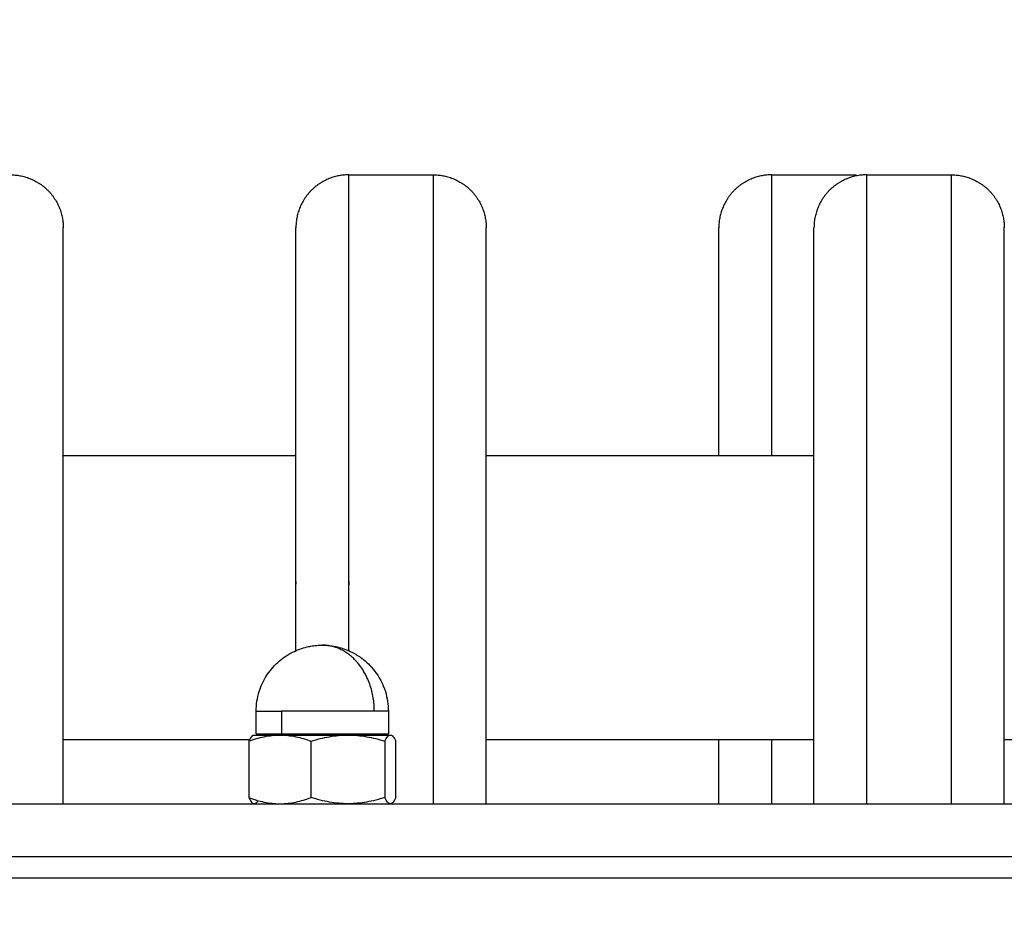
# Model space of a CAD drawing. Units: millimetres. Extents: x 116.8 to 124.5, y 1463.3 to 1474.
# Drawn here: x 118.9 to 119, y 1466.7 to 1466.8 of the extents above; entities that cross this region are included whole.
import ezdxf

# ---------------------------------------------------------------- set-up
doc = ezdxf.new("R2010")
doc.units = ezdxf.units.MM
doc.header["$PDSIZE"] = -1
doc.layers.add('DIASTASEIS', color=253, linetype='Continuous', lineweight=5)
doc.layers.add('ORIA ASFALEIAS', color=157, linetype='Continuous', lineweight=25)
doc.styles.get("Standard").update_dxf_attribs({"font": 'ARIALN.TTF'})
doc.dimstyles.get("Standard").update_dxf_attribs({"dimtxt": 0.18, "dimasz": 0.15, "dimexe": 0.1, "dimexo": 0, "dimgap": 0.09, "dimtad": 0, "dimtih": 1, "dimtoh": 1, "dimzin": 0, "dimdsep": 46, "dimtxsty": 'Standard', "dimblk": 'OBLIQUE', "dimcen": 0.09, "dimadec": 0, "dimazin": 0, "dimtfac": 1, "dimtofl": 0, "dimtmove": 0, "dimatfit": 3, "dimldrblk": 'OBLIQUE', "dimfxl": 1, "dimtolj": 1, "dimtzin": 0, "dimarcsym": 0})

# ---------------------------------------------------------------- blocks, each defined once
blk = doc.blocks.new('_Oblique')
at = {"color": 0, "linetype": 'ByBlock', "lineweight": -2}
blk.add_line((-0.5, -0.5), (0.5, 0.5), dxfattribs=at)
blk = doc.blocks.new('*D86')
at = {"layer": 'Defpoints', "color": 0}
for p in [(119.835166, 1467.89791), (119.835166, 1467.509406), (118.384511, 1466.784295)]:
    blk.add_point(p, dxfattribs=at)
at = {"layer": 'DIASTASEIS', "color": 0, "lineweight": -2}
for p, q in [((118.384511, 1466.784295), (118.384511, 1467.99791)), ((119.835166, 1467.509406), (119.835166, 1467.99791)), ((118.384511, 1467.89791), (118.834497, 1467.89791)), ((119.835166, 1467.89791), (119.385179, 1467.89791))]:
    blk.add_line(p, q, dxfattribs=at)
at = {"layer": 'DIASTASEIS', "color": 0, "linetype": 'ByBlock', "lineweight": -2, "xscale": 0.15, "yscale": 0.15, "zscale": 0.15, "rotation": 180}
blk.add_blockref('_Oblique', (118.384511, 1467.89791), dxfattribs=at)
at = {"layer": 'DIASTASEIS', "color": 0, "linetype": 'ByBlock', "lineweight": -2, "xscale": 0.15, "yscale": 0.15, "zscale": 0.15}
blk.add_blockref('_Oblique', (119.835166, 1467.89791), dxfattribs=at)
at = {"layer": 'DIASTASEIS', "color": 0, "insert": (119.109838, 1467.89791), "char_height": 0.18, "attachment_point": 5}
blk.add_mtext('\\A1;1.45', dxfattribs=at)
blk = doc.blocks.new('G102')
at = {"lineweight": -3}
for points, degree in [([(114.334165, 1465.939464), (114.334165, 1466.138111), (114.334165, 1466.339172), (114.334165, 1466.53782)], 3), ([(114.328115, 1466.354642), (114.328115, 1466.340142), (114.328115, 1466.325642)], 2), ([(114.274665, 1466.312642), (114.274665, 1466.316642), (114.274665, 1466.320642)], 2), ([(114.274665, 1466.303642), (114.274665, 1466.307642), (114.274665, 1466.311642)], 2), ([(114.301215, 1466.276642), (114.301215, 1466.292142), (114.301215, 1466.307642)], 2), ([(114.328115, 1466.307642), (114.328115, 1466.292142), (114.328115, 1466.276642)], 2), ([(114.274665, 1466.263642), (114.274665, 1466.267642), (114.274665, 1466.271642)], 2), ([(114.327665, 1466.267637), (114.327677, 1466.267658), (114.32769, 1466.26768), (114.327702, 1466.267701)], 3), ([(114.327665, 1466.267573), (114.327665, 1466.267616), (114.327678, 1466.267659), (114.327702, 1466.267701)], 3), ([(114.333585, 1466.268097), (114.330915, 1466.268097), (114.328246, 1466.268097)], 2), ([(114.325415, 1466.267387), (114.32648, 1466.267387), (114.327545, 1466.267387)], 2), ([(114.328246, 1466.26705), (114.330915, 1466.26705), (114.333585, 1466.26705)], 2), ([(114.333585, 1466.26009), (114.330915, 1466.26009), (114.328246, 1466.26009)], 2), ([(114.301215, 1466.236642), (114.301215, 1466.247642), (114.301215, 1466.258642)], 2), ([(114.325415, 1466.257287), (114.32648, 1466.257287), (114.327545, 1466.257287)], 2), ([(114.327545, 1466.254887), (114.32648, 1466.254887), (114.325415, 1466.254887)], 2), ([(114.327702, 1466.254573), (114.32769, 1466.254594), (114.327677, 1466.254616), (114.327665, 1466.254637)], 3), ([(114.328115, 1466.254243), (114.328115, 1466.245443), (114.328115, 1466.236642)], 2), ([(114.328246, 1466.254177), (114.330915, 1466.254177), (114.333585, 1466.254177)], 2)]:
    blk.add_open_spline(points, degree=degree, dxfattribs=at)
for points, weights in [([(114.339165, 1465.938915), (114.339165, 1466.238642), (114.339165, 1466.538368)], [0.999992663235, 0.992017164014, 0.999992663235]), ([(114.341165, 1465.938915), (114.341165, 1466.238642), (114.341165, 1466.538368)], [0.999992663235, 0.992017164014, 0.999992663235]), ([(114.274766, 1466.311642), (114.274665, 1466.311642), (114.274665, 1466.311642)], [0.972408984903, 0.985485186593, 1]), ([(114.301215, 1466.303642), (114.274665, 1466.303642), (114.274665, 1466.303642)], [0.896731674138, 0.77403412736, 1]), ([(114.334165, 1466.303642), (114.331254, 1466.303642), (114.328115, 1466.303642)], [0.870038056426, 0.880232578101, 0.896731642025]), ([(114.301215, 1466.298642), (114.279665, 1466.298642), (114.279665, 1466.298642)], [0.887019745009, 0.783546004316, 1]), ([(114.334165, 1466.298642), (114.3313, 1466.298642), (114.328115, 1466.298642)], [0.861673439518, 0.870038180382, 0.887019727665]), ([(114.327665, 1466.267573), (114.327665, 1466.267637), (114.327665, 1466.267637)], [1, 0.997552229561, 1]), ([(114.325415, 1466.267387), (114.325415, 1466.267387), (114.325415, 1466.266061)], [1, 0.945463459054, 1]), ([(114.327665, 1466.26357), (114.327665, 1466.26705), (114.327665, 1466.267573)], [1, 0.866025403784, 1]), ([(114.334165, 1466.26357), (114.334165, 1466.26705), (114.334165, 1466.267573)], [1, 0.866025403784, 1]), ([(114.325415, 1466.266061), (114.319165, 1466.266061), (114.319165, 1466.261137)], [1, 0.707106781187, 1]), ([(114.325415, 1466.266061), (114.325415, 1466.262211), (114.325415, 1466.257287)], [1, 0.707106781187, 1]), ([(114.327665, 1466.263642), (114.327605, 1466.263642), (114.327545, 1466.263642)], [0.899171733038, 0.899501376317, 0.899833401635]), ([(114.327665, 1466.257133), (114.327665, 1466.26009), (114.327665, 1466.26357)], [1, 0.866025403784, 1]), ([(114.334165, 1466.257133), (114.334165, 1466.26009), (114.334165, 1466.26357)], [1, 0.866025403784, 1]), ([(114.327665, 1466.258642), (114.327605, 1466.258642), (114.327545, 1466.258642)], [0.889505760822, 0.88984270764, 0.890182812334]), ([(114.325415, 1466.254887), (114.325415, 1466.254887), (114.325415, 1466.257287)], [1, 0.898868228541, 1]), ([(114.327545, 1466.254887), (114.327545, 1466.254887), (114.327545, 1466.257287)], [1, 0.898868228541, 1]), ([(114.327665, 1466.254637), (114.327665, 1466.254637), (114.327665, 1466.257133)], [1, 0.898868228541, 1])]:
    blk.add_rational_spline(points, weights, degree=2, dxfattribs=at)
for points, weights, knots in [([(114.274665, 1466.320642), (114.274665, 1466.322713), (114.276129, 1466.324178), (114.277594, 1466.325642), (114.279665, 1466.325642)], [1, 0.853553390593, 0.853553390593, 0.853553390593, 1], [0, 0, 0, 4.142136, 4.142136, 8.284271, 8.284271, 8.284271]), ([(114.334165, 1466.325642), (114.325318, 1466.325642), (114.314665, 1466.325642), (114.279665, 1466.325642), (114.279665, 1466.325642)], [0.861673431764, 0.888037481094, 1, 0.707106781187, 1], [143.916647, 143.916647, 143.916647, 164.932573, 164.932573, 219.910097, 219.910097, 219.910097]), ([(114.334165, 1466.320642), (114.325075, 1466.320642), (114.314665, 1466.320642), (114.274665, 1466.320642), (114.274665, 1466.320642)], [0.870038053503, 0.902687116184, 1, 0.707106781187, 1], [146.666457, 146.666457, 146.666457, 164.932573, 164.932573, 219.910097, 219.910097, 219.910097]), ([(114.334165, 1466.312642), (114.325075, 1466.312642), (114.314665, 1466.312642), (114.274665, 1466.312642), (114.274665, 1466.312642)], [0.870038065164, 0.902687133561, 1, 0.707106781187, 1], [146.66646, 146.66646, 146.66646, 164.932573, 164.932573, 219.910097, 219.910097, 219.910097]), ([(114.274665, 1466.312642), (114.274665, 1466.310571), (114.276129, 1466.309106), (114.277594, 1466.307642), (114.279665, 1466.307642)], [1, 0.853553390593, 0.853553390593, 0.853553390593, 1], [0, 0, 0, 4.142136, 4.142136, 8.284271, 8.284271, 8.284271]), ([(114.334165, 1466.307642), (114.325318, 1466.307642), (114.314665, 1466.307642), (114.279665, 1466.307642), (114.279665, 1466.307642)], [0.861673433394, 0.888037484555, 1, 0.707106781187, 1], [143.916648, 143.916648, 143.916648, 164.932573, 164.932573, 219.910097, 219.910097, 219.910097]), ([(114.274665, 1466.303642), (114.274665, 1466.301571), (114.276129, 1466.300106), (114.277594, 1466.298642), (114.279665, 1466.298642)], [1, 0.853553390593, 0.853553390593, 0.853553390593, 1], [0, 0, 0, 4.142136, 4.142136, 8.284271, 8.284271, 8.284271]), ([(114.274665, 1466.271642), (114.274665, 1466.273713), (114.276129, 1466.275178), (114.277594, 1466.276642), (114.279665, 1466.276642)], [1, 0.853553390593, 0.853553390593, 0.853553390593, 1], [0, 0, 0, 4.142136, 4.142136, 8.284271, 8.284271, 8.284271]), ([(114.334165, 1466.276642), (114.325318, 1466.276642), (114.314665, 1466.276642), (114.279665, 1466.276642), (114.279665, 1466.276642)], [0.861673439518, 0.88803749756, 1, 0.707106781187, 1], [143.91665, 143.91665, 143.91665, 164.932573, 164.932573, 219.910097, 219.910097, 219.910097]), ([(114.334165, 1466.271642), (114.325075, 1466.271642), (114.314665, 1466.271642), (114.274665, 1466.271642), (114.274665, 1466.271642)], [0.870038064213, 0.902687132144, 1, 0.707106781187, 1], [146.66646, 146.66646, 146.66646, 164.932573, 164.932573, 219.910097, 219.910097, 219.910097]), ([(114.327545, 1466.257287), (114.327545, 1466.260365), (114.327545, 1466.263876), (114.327545, 1466.267387), (114.327545, 1466.267387)], [1, 0.848003248219, 1, 0.848003248219, 1], [-19.634954, -19.634954, -19.634954, -12.652579, -12.652579, -5.670204, -5.670204, -5.670204]), ([(114.319689, 1466.263642), (114.317187, 1466.263642), (114.314665, 1466.263642), (114.274665, 1466.263642), (114.274665, 1466.263642)], [0.953519052915, 0.974547738826, 1, 0.707106781187, 1], [160.155056, 160.155056, 160.155056, 164.932573, 164.932573, 219.910097, 219.910097, 219.910097]), ([(114.274665, 1466.263642), (114.274665, 1466.261571), (114.276129, 1466.260106), (114.277594, 1466.258642), (114.279665, 1466.258642)], [1, 0.853553390593, 0.853553390593, 0.853553390593, 1], [0, 0, 0, 4.142136, 4.142136, 8.284271, 8.284271, 8.284271]), ([(114.319685, 1466.258642), (114.317188, 1466.258642), (114.314665, 1466.258642), (114.279665, 1466.258642), (114.279665, 1466.258642)], [0.947755310649, 0.97100785748, 1, 0.707106781187, 1], [159.490602, 159.490602, 159.490602, 164.932573, 164.932573, 219.910097, 219.910097, 219.910097]), ([(114.274665, 1466.231642), (114.274665, 1466.233713), (114.276129, 1466.235178), (114.277594, 1466.236642), (114.279665, 1466.236642)], [1, 0.853553390593, 0.853553390593, 0.853553390593, 1], [0, 0, 0, 4.142136, 4.142136, 8.284271, 8.284271, 8.284271]), ([(114.334165, 1466.236642), (114.325318, 1466.236642), (114.314665, 1466.236642), (114.279665, 1466.236642), (114.279665, 1466.236642)], [0.861673424499, 0.888037465668, 1, 0.707106781187, 1], [143.916644, 143.916644, 143.916644, 164.932573, 164.932573, 219.910097, 219.910097, 219.910097])]:
    blk.add_rational_spline(points, weights, degree=2, knots=knots, dxfattribs=at)
for points, knots in [([(114.327702, 1466.267701), (114.327703, 1466.267703), (114.327704, 1466.267705), (114.327732, 1466.267751), (114.327771, 1466.267795), (114.327923, 1466.267925), (114.328069, 1466.268011), (114.328246, 1466.268097)], [-2.898172, -2.898172, -2.898172, -2.898172, -2.858967, -2.858967, -1.905978, -1.905978, 0, 0, 0, 0]), ([(114.333585, 1466.268097), (114.333762, 1466.268011), (114.333908, 1466.267925), (114.33411, 1466.267751), (114.334165, 1466.267663), (114.334165, 1466.267573)], [-3.813487, -3.813487, -3.813487, -3.813487, -1.906743, -1.906743, 0, 0, 0, 0]), ([(114.319165, 1466.261137), (114.319165, 1466.261237), (114.319168, 1466.261337), (114.319179, 1466.261575), (114.31919, 1466.261712), (114.319215, 1466.261928), (114.319226, 1466.262008), (114.31925, 1466.262168), (114.319264, 1466.262248), (114.319295, 1466.262407), (114.319312, 1466.262487), (114.319443, 1466.263043), (114.319611, 1466.263505), (114.319831, 1466.263943), (114.319994, 1466.264269), (114.320186, 1466.26458), (114.320404, 1466.264872), (114.320732, 1466.265312), (114.321116, 1466.265707), (114.321547, 1466.266046), (114.322146, 1466.266518), (114.322827, 1466.266877), (114.323554, 1466.267103), (114.324157, 1466.267291), (114.324784, 1466.267387), (114.325415, 1466.267387)], [9.847023, 9.847023, 9.847023, 9.847023, 10.148068, 10.148068, 10.560158, 10.560158, 10.802054, 10.802054, 11.045464, 11.045464, 11.289982, 11.289982, 12.760966, 12.760966, 12.760966, 13.855301, 13.855301, 13.855301, 15.503796, 15.503796, 15.503796, 17.797321, 17.797321, 17.797321, 19.694046, 19.694046, 19.694046, 19.694046]), ([(114.328246, 1466.26705), (114.328068, 1466.267135), (114.327922, 1466.267222), (114.32772, 1466.267396), (114.327665, 1466.267484), (114.327665, 1466.267573)], [-3.813487, -3.813487, -3.813487, -3.813487, -1.906743, -1.906743, 0, 0, 0, 0]), ([(114.327665, 1466.26357), (114.327665, 1466.263865), (114.327679, 1466.264162), (114.327732, 1466.264749), (114.327771, 1466.26504), (114.327923, 1466.265909), (114.328069, 1466.266482), (114.328246, 1466.26705)], [-3.811956, -3.811956, -3.811956, -3.811956, -2.858967, -2.858967, -1.905978, -1.905978, 0, 0, 0, 0]), ([(114.334165, 1466.267565), (114.334163, 1466.267523), (114.33415, 1466.267482), (114.334098, 1466.267396), (114.334059, 1466.267352), (114.333907, 1466.267221), (114.333761, 1466.267135), (114.333585, 1466.26705)], [-3.752334, -3.752334, -3.752334, -3.752334, -2.858967, -2.858967, -1.905978, -1.905978, 0, 0, 0, 0]), ([(114.333585, 1466.26705), (114.333762, 1466.266481), (114.333908, 1466.265907), (114.334107, 1466.264766), (114.334162, 1466.264199), (114.334165, 1466.263625)], [-3.813487, -3.813487, -3.813487, -3.813487, -1.906743, -1.906743, -0.059422, -0.059422, -0.059422, -0.059422]), ([(114.328246, 1466.26009), (114.328068, 1466.260659), (114.327922, 1466.261233), (114.32772, 1466.262391), (114.327665, 1466.262977), (114.327665, 1466.26357)], [-3.813487, -3.813487, -3.813487, -3.813487, -1.906743, -1.906743, 0, 0, 0, 0]), ([(114.334165, 1466.263514), (114.334163, 1466.263237), (114.33415, 1466.262959), (114.334098, 1466.262391), (114.334059, 1466.262099), (114.333907, 1466.26123), (114.333761, 1466.260658), (114.333585, 1466.26009)], [-3.752334, -3.752334, -3.752334, -3.752334, -2.858967, -2.858967, -1.905978, -1.905978, 0, 0, 0, 0]), ([(114.325415, 1466.254887), (114.324784, 1466.254887), (114.324157, 1466.254982), (114.323554, 1466.25517), (114.322827, 1466.255397), (114.322146, 1466.255755), (114.321547, 1466.256227), (114.321116, 1466.256567), (114.320732, 1466.256962), (114.320404, 1466.257402), (114.320186, 1466.257694), (114.319994, 1466.258005), (114.319831, 1466.258331), (114.319611, 1466.258768), (114.319443, 1466.259231), (114.319312, 1466.259787), (114.319295, 1466.259867), (114.319264, 1466.260026), (114.31925, 1466.260106), (114.319226, 1466.260266), (114.319215, 1466.260346), (114.31919, 1466.260562), (114.319179, 1466.260699), (114.319168, 1466.260936), (114.319165, 1466.261037), (114.319165, 1466.261137)], [0, 0, 0, 0, 1.896725, 1.896725, 1.896725, 4.19025, 4.19025, 4.19025, 5.838745, 5.838745, 5.838745, 6.93308, 6.93308, 6.93308, 8.404064, 8.404064, 8.648582, 8.648582, 8.891992, 8.891992, 9.133888, 9.133888, 9.545978, 9.545978, 9.847023, 9.847023, 9.847023, 9.847023]), ([(114.327665, 1466.257133), (114.327665, 1466.257634), (114.327721, 1466.25814), (114.327925, 1466.259127), (114.32807, 1466.259612), (114.328246, 1466.26009)], [-3.81347, -3.81347, -3.81347, -3.81347, -1.906735, -1.906735, 0, 0, 0, 0]), ([(114.334165, 1466.25718), (114.334162, 1466.257665), (114.334106, 1466.258156), (114.333906, 1466.259127), (114.33376, 1466.259612), (114.333585, 1466.26009)], [0.059026, 0.059026, 0.059026, 0.059026, 1.906735, 1.906735, 3.81347, 3.81347, 3.81347, 3.81347]), ([(114.328246, 1466.254177), (114.328069, 1466.254658), (114.327922, 1466.25515), (114.32772, 1466.256137), (114.327665, 1466.256634), (114.327665, 1466.257133)], [-3.813472, -3.813472, -3.813472, -3.813472, -1.906736, -1.906736, 0, 0, 0, 0]), ([(114.333585, 1466.254177), (114.333761, 1466.254658), (114.333909, 1466.25515), (114.334111, 1466.256137), (114.334165, 1466.256634), (114.334165, 1466.257133)], [0, 0, 0, 0, 1.906736, 1.906736, 3.813472, 3.813472, 3.813472, 3.813472]), ([(114.333585, 1466.254177), (114.333762, 1466.254263), (114.333908, 1466.254349), (114.33411, 1466.254523), (114.334165, 1466.254611), (114.334165, 1466.2547)], [-3.813487, -3.813487, -3.813487, -3.813487, -1.906743, -1.906743, 0, 0, 0, 0]), ([(114.334165, 1466.2547), (114.334165, 1466.254745), (114.334151, 1466.25479), (114.334098, 1466.254878), (114.334059, 1466.254922), (114.333969, 1466.254999), (114.333923, 1466.255033), (114.333871, 1466.255067)], [-3.811956, -3.811956, -3.811956, -3.811956, -2.858967, -2.858967, -1.905978, -1.905978, -1.164565, -1.164565, -1.164565, -1.164565]), ([(114.327702, 1466.254573), (114.327703, 1466.254571), (114.327704, 1466.254569), (114.327732, 1466.254523), (114.327771, 1466.254479), (114.327923, 1466.254349), (114.328069, 1466.254262), (114.328246, 1466.254177)], [-2.898172, -2.898172, -2.898172, -2.898172, -2.858967, -2.858967, -1.905978, -1.905978, 0, 0, 0, 0])]:
    blk.add_open_spline(points, degree=3, knots=knots, dxfattribs=at)
blk = doc.blocks.new('G102_KATOPSI')
at = {"layer": 'ORIA ASFALEIAS'}
blk.add_lwpolyline([(121.064516, 1466.812453, 1.047486), (118.439523, 1468.258162, 1.059794), (118.503268, 1465.263892, 1.070786)], format="xyb", close=True, dxfattribs=at)
at = {"rotation": 270}
blk.add_blockref('G102', (-1347.353246, 1581.081207), dxfattribs=at)

msp = doc.modelspace()

# ---------------------------------------------------------------- block references
msp.add_blockref('G102_KATOPSI', (0, 0))

# ---------------------------------------------------------------- dimensions: what is measured, and where the dimension line sits
at = {"layer": 'DIASTASEIS'}
dim = msp.add_linear_dim(base=(119.835166, 1467.89791), p1=(118.384511, 1466.784295), p2=(119.835166, 1467.509406), dimstyle='Standard', dxfattribs=at)
dim.commit()
dim.dimension.update_dxf_attribs({"geometry": '*D86', "text_midpoint": (119.109838, 1467.89791)})

doc.saveas('drawing.dxf')
